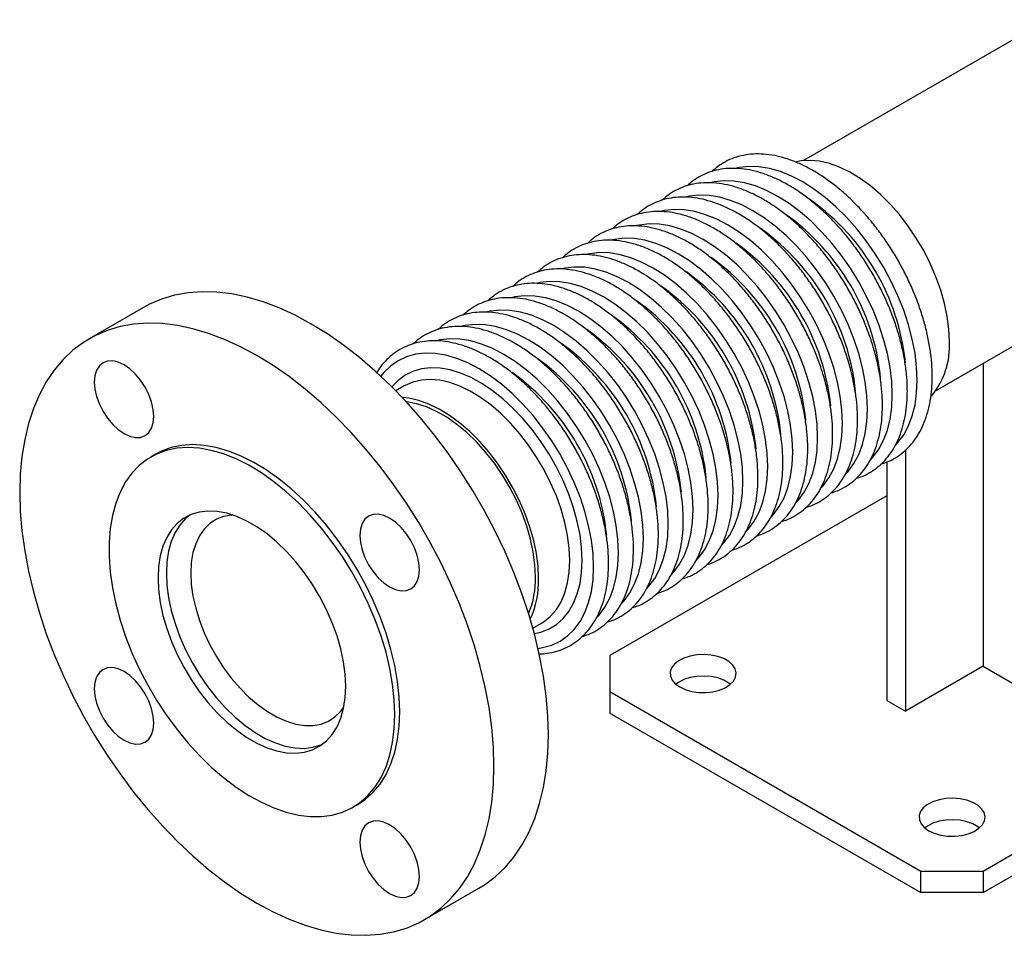
# Model space of a CAD drawing. Units: millimetres. Extents: x -13 to 1225, y 0 to 2866.
# Drawn here: x 787 to 1011, y 106 to 314 of the extents above; entities that cross this region are included whole.
import ezdxf

# ---------------------------------------------------------------- set-up
doc = ezdxf.new("R2010")
doc.units = ezdxf.units.MM
doc.layers.get('0').update_dxf_attribs({"lineweight": 20})

# ---------------------------------------------------------------- blocks, each defined once
blk = doc.blocks.new('SJT1250AISO')
at = {"color": 7, "linetype": 'Continuous', "lineweight": 25}
for p, q in [((35.801, 27.712), (24.705, 21.306)), ((-5.276, 14.633), (-7.751, 13.204)), ((30.734, 10.861), (35.876, 13.83)), ((32.876, 12.098), (32.876, -1.68)), ((6.568, 11.067), (6.183, 10.845)), ((6.59, 11.079), (6.568, 11.067)), ((29.341, 8.147), (29.341, -3.721)), ((-4.726, 7.964), (-4.952, 7.834)), ((28.492, 7.601), (28.492, -3.231)), ((28.492, 6.076), (15.906, -1.19)), ((12.413, 0.054), (12.798, 0.276)), ((15.906, -1.19), (15.906, -2.823)), ((32.876, -10.987), (49.847, -1.19)), ((32.876, -1.68), (29.341, -3.721)), ((32.876, -1.68), (36.341, -3.68)), ((32.876, -11.967), (49.847, -2.17)), ((15.906, -2.823), (30.048, -10.987)), ((15.906, -2.823), (15.906, -3.802)), ((28.492, -3.231), (29.341, -3.721)), ((15.906, -3.802), (30.048, -11.967)), ((4.237, -8.084), (4.463, -7.954)), ((30.048, -10.987), (32.876, -10.987)), ((30.048, -11.967), (30.048, -10.987)), ((32.876, -10.987), (32.876, -11.967)), ((7.488, -13.193), (9.963, -11.764)), ((32.876, -11.967), (30.048, -11.967))]:
    blk.add_line(p, q, dxfattribs=at)
at = {"color": 8, "linetype": 'Continuous', "lineweight": 25, "flags": 128}
for points in [[(29.878, 11.321), (29.853, 11.924), (29.778, 12.551), (29.654, 13.195), (29.482, 13.849), (29.264, 14.509), (29.001, 15.166), (28.697, 15.815), (28.354, 16.45), (27.975, 17.065), (27.565, 17.653), (27.127, 18.209), (26.665, 18.728), (26.185, 19.204), (25.689, 19.633), (25.184, 20.012), (24.674, 20.335), (24.164, 20.601), (23.659, 20.806), (23.163, 20.948), (22.682, 21.027), (22.221, 21.042), (21.782, 20.991), (21.666, 20.966)], [(28.747, 10.668), (28.722, 11.271), (28.647, 11.898), (28.523, 12.542), (28.351, 13.196), (28.132, 13.855), (27.87, 14.513), (27.565, 15.162), (27.222, 15.797), (26.844, 16.412), (26.434, 17), (25.996, 17.556), (25.534, 18.075), (25.053, 18.551), (24.558, 18.98), (24.053, 19.358), (23.542, 19.682), (23.032, 19.947), (22.527, 20.153), (22.032, 20.295), (21.551, 20.374), (21.089, 20.388), (20.651, 20.338), (20.534, 20.313)], [(27.615, 10.015), (27.59, 10.618), (27.515, 11.245), (27.391, 11.889), (27.219, 12.543), (27.001, 13.202), (26.738, 13.86), (26.434, 14.509), (26.091, 15.144), (25.713, 15.759), (25.302, 16.347), (24.864, 16.903), (24.403, 17.422), (23.922, 17.898), (23.426, 18.327), (22.921, 18.705), (22.411, 19.029), (21.901, 19.294), (21.396, 19.499), (20.9, 19.642), (20.419, 19.721), (19.958, 19.735), (19.52, 19.685), (19.403, 19.66)], [(26.484, 9.361), (26.459, 9.965), (26.384, 10.592), (26.26, 11.235), (26.088, 11.89), (25.869, 12.549), (25.607, 13.207), (25.303, 13.856), (24.96, 14.491), (24.581, 15.105), (24.171, 15.694), (23.733, 16.25), (23.271, 16.768), (22.79, 17.245), (22.295, 17.674), (21.79, 18.052), (21.28, 18.376), (20.77, 18.641), (20.264, 18.846), (19.769, 18.989), (19.288, 19.068), (18.826, 19.082), (18.388, 19.032), (18.272, 19.007)], [(25.353, 8.708), (25.328, 9.312), (25.253, 9.939), (25.129, 10.582), (24.956, 11.237), (24.738, 11.896), (24.476, 12.554), (24.171, 13.203), (23.828, 13.838), (23.45, 14.452), (23.04, 15.041), (22.602, 15.597), (22.14, 16.115), (21.659, 16.592), (21.164, 17.021), (20.658, 17.399), (20.148, 17.722), (19.638, 17.988), (19.133, 18.193), (18.638, 18.336), (18.157, 18.415), (17.695, 18.429), (17.257, 18.379), (17.14, 18.353)], [(24.221, 8.055), (24.196, 8.659), (24.121, 9.285), (23.997, 9.929), (23.825, 10.584), (23.607, 11.243), (23.344, 11.9), (23.04, 12.55), (22.697, 13.185), (22.319, 13.799), (21.908, 14.387), (21.47, 14.943), (21.009, 15.462), (20.528, 15.938), (20.032, 16.368), (19.527, 16.746), (19.017, 17.069), (18.507, 17.335), (18.002, 17.54), (17.506, 17.683), (17.025, 17.762), (16.564, 17.776), (16.126, 17.726), (16.009, 17.7)], [(23.09, 7.402), (23.065, 8.006), (22.99, 8.632), (22.866, 9.276), (22.694, 9.931), (22.475, 10.59), (22.213, 11.247), (21.909, 11.897), (21.566, 12.532), (21.187, 13.146), (20.777, 13.734), (20.339, 14.29), (19.877, 14.809), (19.396, 15.285), (18.901, 15.715), (18.396, 16.093), (17.886, 16.416), (17.375, 16.682), (16.87, 16.887), (16.375, 17.03), (15.894, 17.108), (15.432, 17.123), (14.994, 17.073), (14.877, 17.047)], [(21.959, 6.749), (21.933, 7.353), (21.859, 7.979), (21.734, 8.623), (21.562, 9.278), (21.344, 9.937), (21.081, 10.594), (20.777, 11.243), (20.434, 11.878), (20.056, 12.493), (19.646, 13.081), (19.208, 13.637), (18.746, 14.156), (18.265, 14.632), (17.77, 15.061), (17.264, 15.44), (16.754, 15.763), (16.244, 16.029), (15.739, 16.234), (15.243, 16.376), (14.763, 16.455), (14.301, 16.47), (13.863, 16.419), (13.746, 16.394)], [(20.827, 6.096), (20.802, 6.699), (20.727, 7.326), (20.603, 7.97), (20.431, 8.624), (20.213, 9.284), (19.95, 9.941), (19.646, 10.59), (19.303, 11.225), (18.924, 11.84), (18.514, 12.428), (18.076, 12.984), (17.614, 13.503), (17.134, 13.979), (16.638, 14.408), (16.133, 14.787), (15.623, 15.11), (15.113, 15.376), (14.608, 15.581), (14.112, 15.723), (13.631, 15.802), (13.17, 15.817), (12.731, 15.766), (12.615, 15.741)], [(19.696, 5.443), (19.671, 6.046), (19.596, 6.673), (19.472, 7.317), (19.3, 7.971), (19.081, 8.63), (18.819, 9.288), (18.514, 9.937), (18.171, 10.572), (17.793, 11.187), (17.383, 11.775), (16.945, 12.331), (16.483, 12.85), (16.002, 13.326), (15.507, 13.755), (15.002, 14.133), (14.491, 14.457), (13.981, 14.722), (13.476, 14.927), (12.981, 15.07), (12.5, 15.149), (12.038, 15.163), (11.6, 15.113), (11.483, 15.088)], [(18.564, 4.79), (18.539, 5.393), (18.464, 6.02), (18.34, 6.663), (18.168, 7.318), (17.95, 7.977), (17.687, 8.635), (17.383, 9.284), (17.04, 9.919), (16.662, 10.534), (16.251, 11.122), (15.813, 11.678), (15.352, 12.197), (14.871, 12.673), (14.375, 13.102), (13.87, 13.48), (13.36, 13.804), (12.85, 14.069), (12.345, 14.274), (11.849, 14.417), (11.368, 14.496), (10.907, 14.51), (10.469, 14.46), (10.352, 14.435)], [(17.433, 4.136), (17.408, 4.74), (17.333, 5.367), (17.209, 6.01), (17.037, 6.665), (16.819, 7.324), (16.556, 7.982), (16.252, 8.631), (15.909, 9.266), (15.53, 9.88), (15.12, 10.469), (14.682, 11.025), (14.22, 11.543), (13.739, 12.02), (13.244, 12.449), (12.739, 12.827), (12.229, 13.151), (11.719, 13.416), (11.213, 13.621), (10.718, 13.764), (10.237, 13.843), (9.775, 13.857), (9.337, 13.807), (9.221, 13.782)], [(16.302, 3.483), (16.277, 4.087), (16.202, 4.714), (16.078, 5.357), (15.906, 6.012), (15.687, 6.671), (15.425, 7.329), (15.12, 7.978), (14.777, 8.613), (14.399, 9.227), (13.989, 9.815), (13.551, 10.372), (13.089, 10.89), (12.608, 11.367), (12.113, 11.796), (11.607, 12.174), (11.097, 12.497), (10.587, 12.763), (10.082, 12.968), (9.587, 13.111), (9.106, 13.19), (8.644, 13.204), (8.206, 13.154), (8.089, 13.128)], [(15.17, 2.83), (15.145, 3.434), (15.07, 4.06), (14.946, 4.704), (14.774, 5.359), (14.556, 6.018), (14.293, 6.675), (13.989, 7.325), (13.646, 7.96), (13.268, 8.574), (12.857, 9.162), (12.419, 9.718), (11.958, 10.237), (11.477, 10.713), (10.981, 11.143), (10.476, 11.521), (9.966, 11.844), (9.456, 12.11), (8.951, 12.315), (8.455, 12.458), (7.974, 12.537), (7.513, 12.551), (7.075, 12.501), (6.664, 12.386), (6.286, 12.209), (5.943, 11.97), (5.639, 11.671), (5.505, 11.505)], [(14.654, 3.128), (14.629, 3.699), (14.555, 4.293), (14.432, 4.903), (14.262, 5.523), (14.046, 6.146), (13.787, 6.766), (13.487, 7.376), (13.15, 7.969), (12.78, 8.54), (12.379, 9.083), (11.953, 9.59), (11.506, 10.059), (11.043, 10.482), (10.568, 10.856), (10.087, 11.177), (9.604, 11.441), (9.125, 11.646), (8.656, 11.789), (8.2, 11.869), (7.763, 11.885), (7.349, 11.837), (6.963, 11.725), (6.609, 11.551), (6.29, 11.317), (6.01, 11.024), (6.008, 11.021)], [(14.088, 3.128), (14.063, 3.683), (13.989, 4.261), (13.866, 4.855), (13.695, 5.457), (13.479, 6.063), (13.219, 6.664), (12.92, 7.253), (12.584, 7.825), (12.215, 8.372), (11.818, 8.889), (11.396, 9.369), (10.955, 9.808), (10.499, 10.199), (10.035, 10.539), (9.566, 10.824), (9.098, 11.051), (8.638, 11.217), (8.189, 11.319), (7.757, 11.358), (7.346, 11.333), (6.963, 11.243), (6.61, 11.09), (6.59, 11.079)], [(28.879, 8.357), (29.001, 8.488), (29.264, 8.843), (29.482, 9.25), (29.654, 9.706), (29.778, 10.206), (29.853, 10.746), (29.878, 11.321)], [(27.748, 7.704), (27.87, 7.835), (28.132, 8.19), (28.351, 8.597), (28.523, 9.053), (28.647, 9.553), (28.722, 10.093), (28.747, 10.668)], [(26.616, 7.051), (26.738, 7.182), (27.001, 7.536), (27.219, 7.943), (27.391, 8.399), (27.515, 8.9), (27.59, 9.44), (27.615, 10.015)], [(25.485, 6.398), (25.607, 6.529), (25.869, 6.883), (26.088, 7.29), (26.26, 7.746), (26.384, 8.247), (26.459, 8.787), (26.484, 9.361)], [(24.354, 5.745), (24.476, 5.876), (24.738, 6.23), (24.956, 6.637), (25.129, 7.093), (25.253, 7.594), (25.328, 8.134), (25.353, 8.708)], [(23.222, 5.091), (23.344, 5.223), (23.607, 5.577), (23.825, 5.984), (23.997, 6.44), (24.121, 6.941), (24.196, 7.481), (24.221, 8.055)], [(22.091, 4.438), (22.213, 4.57), (22.475, 4.924), (22.694, 5.331), (22.866, 5.787), (22.99, 6.287), (23.065, 6.828), (23.09, 7.402)], [(20.96, 3.785), (21.081, 3.916), (21.344, 4.271), (21.562, 4.678), (21.734, 5.134), (21.859, 5.634), (21.933, 6.174), (21.959, 6.749)], [(19.828, 3.132), (19.95, 3.263), (20.213, 3.618), (20.431, 4.025), (20.603, 4.481), (20.727, 4.981), (20.802, 5.521), (20.827, 6.096)], [(18.697, 2.479), (18.819, 2.61), (19.081, 2.965), (19.3, 3.372), (19.472, 3.828), (19.596, 4.328), (19.671, 4.868), (19.696, 5.443)], [(17.565, 1.826), (17.687, 1.957), (17.95, 2.311), (18.168, 2.718), (18.34, 3.174), (18.464, 3.675), (18.539, 4.215), (18.564, 4.79)], [(16.434, 1.173), (16.556, 1.304), (16.819, 1.658), (17.037, 2.065), (17.209, 2.521), (17.333, 3.022), (17.408, 3.562), (17.433, 4.136)], [(15.303, 0.52), (15.425, 0.651), (15.687, 1.005), (15.906, 1.412), (16.078, 1.868), (16.202, 2.369), (16.277, 2.909), (16.302, 3.483)], [(12.478, -0.186), (12.78, -0.12), (13.15, 0.023), (13.487, 0.228), (13.787, 0.492), (14.046, 0.813), (14.262, 1.187), (14.432, 1.61), (14.555, 2.078), (14.629, 2.586), (14.654, 3.128)], [(12.646, -0.864), (12.857, -0.831), (13.268, -0.717), (13.646, -0.539), (13.989, -0.3), (14.293, -0.002), (14.556, 0.352), (14.774, 0.759), (14.946, 1.215), (15.07, 1.715), (15.145, 2.256), (15.17, 2.83)], [(12.798, 0.276), (12.92, 0.352), (13.219, 0.596), (13.479, 0.898), (13.695, 1.253), (13.866, 1.659), (13.989, 2.11), (14.063, 2.602), (14.088, 3.128)]]:
    blk.add_lwpolyline(points, dxfattribs=at)
at = {"color": 7, "linetype": 'Continuous', "lineweight": 25, "flags": 128}
for points in [[(31.342, 13.088), (31.317, 13.644), (31.242, 14.221), (31.119, 14.815), (30.948, 15.418), (30.732, 16.023), (30.473, 16.624), (30.173, 17.213), (29.837, 17.785), (29.469, 18.332), (29.071, 18.849), (28.649, 19.329), (28.208, 19.768), (27.753, 20.159), (27.288, 20.499), (26.819, 20.784), (26.352, 21.011), (25.891, 21.177), (25.442, 21.28), (25.01, 21.318), (24.6, 21.293), (24.382, 21.251)], [(13.12, -4.787), (13.095, -3.923), (13.019, -3.034), (12.894, -2.125), (12.72, -1.199), (12.497, -0.26), (12.228, 0.686), (11.912, 1.636), (11.551, 2.585), (11.147, 3.528), (10.703, 4.462), (10.219, 5.381), (9.699, 6.283), (9.144, 7.161), (8.558, 8.013), (7.943, 8.834), (7.301, 9.621), (6.637, 10.37), (5.952, 11.076), (5.251, 11.738), (4.536, 12.352), (3.811, 12.915), (3.079, 13.425), (2.343, 13.878), (1.608, 14.274), (0.876, 14.609), (0.151, 14.884), (-0.564, 15.095), (-1.265, 15.243), (-1.95, 15.326), (-2.614, 15.345), (-3.256, 15.299), (-3.871, 15.188), (-4.457, 15.013), (-5.012, 14.775), (-5.276, 14.633)], [(10.645, -6.216), (10.62, -5.352), (10.544, -4.463), (10.419, -3.554), (10.245, -2.628), (10.023, -1.689), (9.753, -0.743), (9.437, 0.207), (9.076, 1.156), (8.672, 2.099), (8.228, 3.033), (7.744, 3.953), (7.224, 4.854), (6.669, 5.732), (6.083, 6.584), (5.468, 7.406), (4.826, 8.192), (4.162, 8.941), (3.477, 9.648), (2.776, 10.31), (2.061, 10.924), (1.336, 11.487), (0.604, 11.996), (-0.131, 12.45), (-0.867, 12.845), (-1.599, 13.181), (-2.324, 13.455), (-3.039, 13.666), (-3.74, 13.814), (-4.425, 13.898), (-5.089, 13.916), (-5.731, 13.87), (-6.346, 13.759), (-6.932, 13.584), (-7.487, 13.346), (-8.007, 13.046), (-8.491, 12.684), (-8.935, 12.264), (-9.339, 11.787), (-9.7, 11.254), (-10.016, 10.669), (-10.286, 10.035), (-10.508, 9.353), (-10.682, 8.628), (-10.807, 7.863), (-10.883, 7.061), (-10.908, 6.226), (-10.883, 5.363), (-10.807, 4.474), (-10.682, 3.565), (-10.508, 2.638), (-10.286, 1.7), (-10.016, 0.754), (-9.7, -0.196), (-9.339, -1.145), (-8.935, -2.088), (-8.491, -3.022), (-8.007, -3.942), (-7.487, -4.843), (-6.932, -5.722), (-6.346, -6.573), (-5.731, -7.395), (-5.089, -8.181), (-4.425, -8.93), (-3.74, -9.637), (-3.039, -10.299), (-2.324, -10.913), (-1.599, -11.476), (-0.867, -11.985), (-0.131, -12.439), (0.604, -12.834), (1.336, -13.17), (2.061, -13.444), (2.776, -13.656), (3.477, -13.803), (4.162, -13.887), (4.826, -13.906), (5.468, -13.859), (6.083, -13.749), (6.669, -13.574), (7.224, -13.335), (7.744, -13.035), (8.228, -12.674), (8.672, -12.253), (9.076, -11.776), (9.437, -11.243), (9.753, -10.658), (10.023, -10.024), (10.245, -9.342), (10.419, -8.617), (10.544, -7.852), (10.62, -7.05), (10.645, -6.216)], [(-4.816, 9.679), (-4.842, 9.998), (-4.919, 10.335), (-5.044, 10.677), (-5.211, 11.01), (-5.416, 11.322), (-5.65, 11.601), (-5.903, 11.836), (-6.166, 12.018), (-6.43, 12.14), (-6.683, 12.198), (-6.917, 12.188), (-7.121, 12.112), (-7.289, 11.973), (-7.414, 11.776), (-7.491, 11.527), (-7.517, 11.238), (-7.491, 10.919), (-7.414, 10.582), (-7.289, 10.24), (-7.121, 9.907), (-6.917, 9.595), (-6.683, 9.316), (-6.43, 9.081), (-6.166, 8.899), (-5.903, 8.777), (-5.65, 8.719), (-5.416, 8.728), (-5.211, 8.804), (-5.044, 8.944), (-4.919, 9.141), (-4.842, 9.389), (-4.816, 9.679)], [(12.674, 2.312), (12.649, 2.867), (12.575, 3.445), (12.451, 4.038), (12.281, 4.641), (12.064, 5.246), (11.805, 5.847), (11.506, 6.437), (11.17, 7.009), (10.801, 7.556), (10.404, 8.073), (9.982, 8.553), (9.541, 8.991), (9.085, 9.383), (8.62, 9.723), (8.152, 10.008), (7.684, 10.234), (7.223, 10.4), (6.774, 10.503), (6.481, 10.536)], [(12.533, 2.393), (12.508, 2.94), (12.433, 3.509), (12.31, 4.094), (12.139, 4.688), (11.922, 5.284), (11.663, 5.875), (11.364, 6.454), (11.029, 7.014), (10.662, 7.549), (10.266, 8.052), (9.847, 8.518), (9.41, 8.941), (8.959, 9.316), (8.5, 9.638), (8.038, 9.905), (7.579, 10.112), (7.128, 10.258), (6.691, 10.34), (6.661, 10.343)], [(6.141, -3.877), (6.115, -3.199), (6.039, -2.497), (5.913, -1.776), (5.738, -1.043), (5.515, -0.302), (5.246, 0.44), (4.933, 1.177), (4.579, 1.905), (4.186, 2.616), (3.758, 3.306), (3.297, 3.969), (2.808, 4.601), (2.294, 5.195), (1.759, 5.747), (1.208, 6.254), (0.645, 6.71), (0.073, 7.114), (-0.502, 7.46), (-1.075, 7.747), (-1.643, 7.973), (-2.201, 8.135), (-2.745, 8.232), (-3.269, 8.264), (-3.771, 8.231), (-4.247, 8.132), (-4.692, 7.968), (-5.103, 7.741), (-5.477, 7.453), (-5.81, 7.105), (-6.101, 6.7), (-6.348, 6.243), (-6.547, 5.735), (-6.698, 5.181), (-6.799, 4.586), (-6.85, 3.954), (-6.85, 3.291), (-6.799, 2.6), (-6.698, 1.888), (-6.547, 1.16), (-6.348, 0.423), (-6.101, -0.319), (-5.81, -1.06), (-5.477, -1.793), (-5.103, -2.513), (-4.692, -3.215), (-4.247, -3.892), (-3.771, -4.54), (-3.269, -5.153), (-2.745, -5.727), (-2.201, -6.257), (-1.643, -6.739), (-1.075, -7.169), (-0.502, -7.544), (0.073, -7.861), (0.645, -8.118), (1.208, -8.312), (1.759, -8.442), (2.294, -8.507), (2.808, -8.506), (3.297, -8.44), (3.758, -8.308), (4.186, -8.113), (4.579, -7.855), (4.933, -7.536), (5.246, -7.16), (5.515, -6.728), (5.738, -6.245), (5.913, -5.714), (6.039, -5.139), (6.115, -4.525), (6.141, -3.877)], [(6.367, -3.746), (6.341, -3.068), (6.265, -2.366), (6.139, -1.646), (5.964, -0.912), (5.741, -0.172), (5.472, 0.57), (5.159, 1.308), (4.805, 2.035), (4.412, 2.747), (3.984, 3.437), (3.523, 4.1), (3.034, 4.731), (2.52, 5.325), (1.986, 5.878), (1.434, 6.384), (0.871, 6.841), (0.299, 7.244), (-0.275, 7.591), (-0.849, 7.878), (-1.417, 8.103), (-1.975, 8.265), (-2.518, 8.363), (-3.043, 8.395), (-3.545, 8.361), (-4.021, 8.262), (-4.465, 8.099), (-4.726, 7.964)], [(3.906, -2.587), (3.881, -2.04), (3.806, -1.471), (3.683, -0.886), (3.512, -0.292), (3.296, 0.304), (3.037, 0.895), (2.738, 1.474), (2.403, 2.034), (2.035, 2.569), (1.639, 3.072), (1.22, 3.538), (0.783, 3.961), (0.332, 4.335), (-0.127, 4.658), (-0.589, 4.925), (-1.048, 5.132), (-1.498, 5.278), (-1.936, 5.36), (-2.355, 5.378), (-2.751, 5.331), (-3.118, 5.221), (-3.453, 5.048), (-3.752, 4.814), (-4.011, 4.522), (-4.228, 4.176), (-4.398, 3.78), (-4.522, 3.337), (-4.597, 2.854), (-4.622, 2.336), (-4.597, 1.79), (-4.522, 1.22), (-4.398, 0.635), (-4.228, 0.041), (-4.011, -0.555), (-3.752, -1.145), (-3.453, -1.724), (-3.118, -2.284), (-2.751, -2.819), (-2.355, -3.322), (-1.936, -3.788), (-1.498, -4.211), (-1.048, -4.586), (-0.589, -4.908), (-0.127, -5.175), (0.332, -5.382), (0.783, -5.528), (1.22, -5.61), (1.639, -5.628), (2.035, -5.582), (2.403, -5.471), (2.738, -5.298), (3.037, -5.064), (3.296, -4.773), (3.512, -4.427), (3.683, -4.03), (3.806, -3.588), (3.881, -3.105), (3.906, -2.587)], [(-3.176, 5.196), (-3.372, 5.034), (-3.631, 4.742), (-3.847, 4.396), (-4.018, 3.999), (-4.142, 3.557), (-4.216, 3.074), (-4.241, 2.556), (-4.216, 2.009), (-4.142, 1.44), (-4.018, 0.855), (-3.847, 0.261), (-3.631, -0.335), (-3.372, -0.926), (-3.073, -1.505), (-2.738, -2.065), (-2.37, -2.6), (-1.975, -3.103), (-1.556, -3.569), (-1.118, -3.991), (-0.667, -4.366), (-0.208, -4.689), (0.253, -4.955), (0.712, -5.163), (1.163, -5.308), (1.601, -5.391), (2.02, -5.409), (2.415, -5.362), (2.783, -5.252), (2.841, -5.227)], [(-1.234, 5.199), (-1.28, 5.196), (-1.64, 5.13), (-1.971, 5.001), (-2.267, 4.809), (-2.525, 4.558), (-2.741, 4.251), (-2.911, 3.892), (-3.035, 3.486), (-3.11, 3.039), (-3.135, 2.556), (-3.11, 2.044), (-3.035, 1.51), (-2.911, 0.961), (-2.741, 0.405), (-2.525, -0.151), (-2.267, -0.7), (-1.971, -1.233), (-1.64, -1.744), (-1.28, -2.226), (-0.894, -2.673), (-0.489, -3.077), (-0.069, -3.434), (0.36, -3.74), (0.791, -3.989), (1.22, -4.178), (1.64, -4.306), (2.045, -4.37), (2.431, -4.369), (2.792, -4.303), (3.122, -4.173), (3.418, -3.982), (3.676, -3.731), (3.815, -3.547)], [(7.254, 2.711), (7.228, 3.03), (7.151, 3.367), (7.026, 3.709), (6.859, 4.042), (6.654, 4.354), (6.42, 4.633), (6.167, 4.868), (5.904, 5.05), (5.64, 5.172), (5.387, 5.23), (5.153, 5.22), (4.949, 5.145), (4.781, 5.005), (4.656, 4.808), (4.579, 4.559), (4.553, 4.27), (4.579, 3.951), (4.656, 3.614), (4.781, 3.272), (4.949, 2.939), (5.153, 2.627), (5.387, 2.348), (5.64, 2.113), (5.904, 1.931), (6.167, 1.809), (6.42, 1.751), (6.654, 1.761), (6.859, 1.836), (7.026, 1.976), (7.151, 2.173), (7.228, 2.422), (7.254, 2.711)], [(19.088, -2.619), (19.34, -2.736), (19.631, -2.819), (19.946, -2.864), (20.27, -2.869), (20.589, -2.834), (20.887, -2.76), (21.15, -2.651), (21.367, -2.511), (21.526, -2.348), (21.621, -2.169), (21.648, -1.983), (21.604, -1.797), (21.492, -1.621), (21.317, -1.464), (21.088, -1.331), (20.815, -1.23), (20.51, -1.166), (20.189, -1.141), (19.866, -1.156), (19.556, -1.211), (19.273, -1.303), (19.032, -1.428), (18.843, -1.58), (18.714, -1.752), (18.653, -1.936), (18.662, -2.123), (18.74, -2.305), (18.884, -2.473), (19.088, -2.619)], [(-4.816, -4.259), (-4.842, -3.94), (-4.919, -3.603), (-5.044, -3.261), (-5.211, -2.928), (-5.416, -2.616), (-5.65, -2.337), (-5.903, -2.102), (-6.166, -1.92), (-6.43, -1.798), (-6.683, -1.74), (-6.917, -1.75), (-7.121, -1.826), (-7.289, -1.965), (-7.414, -2.162), (-7.491, -2.411), (-7.517, -2.7), (-7.491, -3.019), (-7.414, -3.356), (-7.289, -3.698), (-7.121, -4.031), (-6.917, -4.343), (-6.683, -4.622), (-6.43, -4.857), (-6.166, -5.039), (-5.903, -5.161), (-5.65, -5.219), (-5.416, -5.21), (-5.211, -5.134), (-5.044, -4.994), (-4.919, -4.797), (-4.842, -4.549), (-4.816, -4.259)], [(21.385, -2.496), (21.317, -2.444), (21.088, -2.311), (20.815, -2.21), (20.51, -2.146), (20.189, -2.12), (19.866, -2.136), (19.556, -2.191), (19.273, -2.283), (19.032, -2.408), (18.911, -2.496)], [(4.463, -7.954), (4.805, -7.724), (5.159, -7.406), (5.472, -7.029), (5.741, -6.598), (5.964, -6.115), (6.139, -5.583), (6.265, -5.009), (6.341, -4.394), (6.367, -3.746)], [(9.963, -11.764), (10.219, -11.606), (10.703, -11.245), (11.147, -10.824), (11.551, -10.347), (11.912, -9.814), (12.228, -9.23), (12.497, -8.595), (12.72, -7.914), (12.894, -7.189), (13.019, -6.423), (13.095, -5.622), (13.12, -4.787)], [(30.401, -9.15), (30.654, -9.267), (30.945, -9.35), (31.26, -9.395), (31.584, -9.401), (31.902, -9.365), (32.2, -9.291), (32.464, -9.182), (32.68, -9.043), (32.84, -8.88), (32.935, -8.701), (32.961, -8.514), (32.918, -8.328), (32.806, -8.153), (32.631, -7.995), (32.402, -7.863), (32.129, -7.762), (31.824, -7.697), (31.503, -7.672), (31.179, -7.687), (30.869, -7.742), (30.587, -7.834), (30.346, -7.959), (30.156, -8.111), (30.028, -8.283), (29.967, -8.467), (29.976, -8.654), (30.054, -8.836), (30.198, -9.004), (30.401, -9.15)], [(7.254, -11.227), (7.228, -10.908), (7.151, -10.571), (7.026, -10.229), (6.859, -9.896), (6.654, -9.584), (6.42, -9.305), (6.167, -9.07), (5.904, -8.888), (5.64, -8.766), (5.387, -8.708), (5.153, -8.718), (4.949, -8.793), (4.781, -8.933), (4.656, -9.13), (4.579, -9.379), (4.553, -9.668), (4.579, -9.987), (4.656, -10.324), (4.781, -10.666), (4.949, -10.999), (5.153, -11.311), (5.387, -11.59), (5.64, -11.825), (5.904, -12.007), (6.167, -12.129), (6.42, -12.187), (6.654, -12.177), (6.859, -12.102), (7.026, -11.962), (7.151, -11.765), (7.228, -11.516), (7.254, -11.227)], [(32.699, -9.027), (32.631, -8.975), (32.402, -8.842), (32.129, -8.742), (31.824, -8.677), (31.503, -8.652), (31.179, -8.667), (30.869, -8.722), (30.587, -8.814), (30.346, -8.939), (30.225, -9.027)]]:
    blk.add_lwpolyline(points, dxfattribs=at)
at = {"color": 8, "linetype": 'Continuous', "lineweight": 25}
for centre in [(19.014, 11.055), (17.883, 10.402), (16.752, 9.749), (15.62, 9.096), (14.489, 8.443), (13.358, 7.79), (12.226, 7.137), (11.095, 6.484), (9.963, 5.83), (8.832, 5.177), (7.701, 4.524), (6.569, 3.871), (5.438, 3.218)]:
    blk.add_arc(centre, 10.383, 5.8849, 54.4996, dxfattribs=at)
at = {"color": 7, "linetype": 'Continuous', "lineweight": 25}
for centre, radius, start, end in [((27.821, 12.875), 3.528, 319.9284, 3.468), ((8.435, 2.296), 4.099, 337.345, 1.3553), ((8.508, 2.206), 4.168, 335.3114, 1.4557)]:
    blk.add_arc(centre, radius, start, end, dxfattribs=at)
for points, knots in [([(30.561, 11.484), (30.56, 11.588), (30.556, 11.888), (30.514, 12.401), (30.421, 13.024), (30.283, 13.658), (30.102, 14.299), (29.88, 14.941), (29.618, 15.579), (29.319, 16.208), (28.984, 16.824), (28.618, 17.42), (28.222, 17.993), (27.8, 18.538), (27.355, 19.051), (26.89, 19.527), (26.409, 19.963), (25.916, 20.355), (25.413, 20.699), (24.905, 20.992), (24.395, 21.233), (23.888, 21.417), (23.388, 21.542), (22.899, 21.608), (22.427, 21.612), (21.976, 21.555), (21.552, 21.44), (21.158, 21.265), (20.82, 21.058), (20.632, 20.886), (20.549, 20.811)], [0, 0, 0, 0, 0.0195387, 0.0564571, 0.0933494, 0.1302071, 0.1670292, 0.2038174, 0.2405785, 0.2773211, 0.3140532, 0.350784, 0.3875217, 0.4242733, 0.46105, 0.4978597, 0.5347122, 0.5716142, 0.6085704, 0.6455786, 0.682629, 0.7196824, 0.7566727, 0.7935083, 0.8300764, 0.8662712, 0.9020425, 0.9374293, 0.9725707, 1, 1, 1, 1]), ([(29.43, 10.831), (29.428, 10.935), (29.424, 11.235), (29.383, 11.747), (29.29, 12.371), (29.152, 13.005), (28.971, 13.646), (28.748, 14.288), (28.487, 14.926), (28.187, 15.555), (27.853, 16.171), (27.487, 16.767), (27.091, 17.34), (26.669, 17.885), (26.224, 18.398), (25.759, 18.874), (25.278, 19.31), (24.784, 19.701), (24.282, 20.046), (23.774, 20.339), (23.264, 20.579), (22.757, 20.763), (22.257, 20.889), (21.768, 20.954), (21.295, 20.959), (20.845, 20.902), (20.42, 20.787), (20.027, 20.612), (19.689, 20.404), (19.501, 20.233), (19.418, 20.157)], [0, 0, 0, 0, 0.019539, 0.056457, 0.093349, 0.130207, 0.167029, 0.203817, 0.240579, 0.277321, 0.314053, 0.350784, 0.387522, 0.424273, 0.46105, 0.49786, 0.534712, 0.571614, 0.60857, 0.645579, 0.682629, 0.719682, 0.756673, 0.793508, 0.830076, 0.866271, 0.902042, 0.937429, 0.972571, 1, 1, 1, 1]), ([(28.298, 10.178), (28.297, 10.282), (28.293, 10.582), (28.251, 11.094), (28.158, 11.717), (28.02, 12.352), (27.84, 12.993), (27.617, 13.635), (27.355, 14.273), (27.056, 14.902), (26.722, 15.517), (26.355, 16.114), (25.959, 16.687), (25.537, 17.232), (25.092, 17.745), (24.628, 18.221), (24.147, 18.657), (23.653, 19.048), (23.15, 19.392), (22.642, 19.686), (22.133, 19.926), (21.626, 20.11), (21.125, 20.236), (20.636, 20.301), (20.164, 20.306), (19.713, 20.249), (19.289, 20.133), (18.896, 19.959), (18.558, 19.751), (18.369, 19.58), (18.286, 19.504)], [0, 0, 0, 0, 0.019539, 0.056457, 0.093349, 0.130207, 0.167029, 0.203817, 0.240579, 0.277321, 0.314053, 0.350784, 0.387522, 0.424273, 0.46105, 0.49786, 0.534712, 0.571614, 0.60857, 0.645579, 0.682629, 0.719682, 0.756673, 0.793508, 0.830076, 0.866271, 0.902042, 0.937429, 0.972571, 1, 1, 1, 1]), ([(27.167, 9.525), (27.166, 9.629), (27.162, 9.928), (27.12, 10.441), (27.027, 11.064), (26.889, 11.699), (26.708, 12.34), (26.486, 12.982), (26.224, 13.62), (25.925, 14.249), (25.59, 14.864), (25.224, 15.461), (24.828, 16.034), (24.406, 16.579), (23.961, 17.092), (23.496, 17.568), (23.015, 18.004), (22.522, 18.395), (22.019, 18.739), (21.511, 19.033), (21.001, 19.273), (20.494, 19.457), (19.994, 19.583), (19.505, 19.648), (19.033, 19.653), (18.582, 19.596), (18.157, 19.48), (17.764, 19.306), (17.426, 19.098), (17.238, 18.926), (17.155, 18.851)], [0, 0, 0, 0, 0.019539, 0.056457, 0.093349, 0.130207, 0.167029, 0.203817, 0.240578, 0.277321, 0.314053, 0.350784, 0.387522, 0.424273, 0.46105, 0.49786, 0.534712, 0.571614, 0.60857, 0.645579, 0.682629, 0.719682, 0.756673, 0.793508, 0.830076, 0.866271, 0.902042, 0.937429, 0.972571, 1, 1, 1, 1]), ([(26.035, 8.872), (26.034, 8.975), (26.03, 9.275), (25.989, 9.788), (25.896, 10.411), (25.758, 11.046), (25.577, 11.687), (25.354, 12.329), (25.092, 12.967), (24.793, 13.596), (24.459, 14.211), (24.092, 14.808), (23.697, 15.381), (23.275, 15.926), (22.83, 16.439), (22.365, 16.915), (21.884, 17.35), (21.39, 17.742), (20.888, 18.086), (20.38, 18.38), (19.87, 18.62), (19.363, 18.804), (18.862, 18.93), (18.374, 18.995), (17.901, 19), (17.451, 18.943), (17.026, 18.827), (16.633, 18.652), (16.295, 18.445), (16.106, 18.273), (16.024, 18.198)], [0, 0, 0, 0, 0.019539, 0.056457, 0.093349, 0.130207, 0.167029, 0.203817, 0.240578, 0.277321, 0.314053, 0.350784, 0.387522, 0.424273, 0.46105, 0.49786, 0.534712, 0.571614, 0.60857, 0.645579, 0.682629, 0.719682, 0.756673, 0.793508, 0.830076, 0.866271, 0.902042, 0.937429, 0.972571, 1, 1, 1, 1]), ([(24.904, 8.219), (24.903, 8.322), (24.899, 8.622), (24.857, 9.135), (24.764, 9.758), (24.626, 10.393), (24.445, 11.034), (24.223, 11.676), (23.961, 12.314), (23.662, 12.943), (23.328, 13.558), (22.961, 14.155), (22.565, 14.728), (22.143, 15.273), (21.698, 15.785), (21.233, 16.262), (20.752, 16.697), (20.259, 17.089), (19.756, 17.433), (19.248, 17.727), (18.739, 17.967), (18.231, 18.151), (17.731, 18.276), (17.242, 18.342), (16.77, 18.346), (16.319, 18.29), (15.895, 18.174), (15.501, 17.999), (15.164, 17.792), (14.975, 17.62), (14.892, 17.545)], [0, 0, 0, 0, 0.019539, 0.056457, 0.093349, 0.130207, 0.167029, 0.203817, 0.240578, 0.277321, 0.314053, 0.350784, 0.387522, 0.424273, 0.46105, 0.49786, 0.534712, 0.571614, 0.60857, 0.645579, 0.682629, 0.719682, 0.756673, 0.793508, 0.830076, 0.866271, 0.902042, 0.937429, 0.972571, 1, 1, 1, 1]), ([(23.773, 7.565), (23.771, 7.669), (23.768, 7.969), (23.726, 8.482), (23.633, 9.105), (23.495, 9.74), (23.314, 10.38), (23.092, 11.022), (22.83, 11.661), (22.53, 12.29), (22.196, 12.905), (21.83, 13.502), (21.434, 14.075), (21.012, 14.62), (20.567, 15.132), (20.102, 15.608), (19.621, 16.044), (19.127, 16.436), (18.625, 16.78), (18.117, 17.074), (17.607, 17.314), (17.1, 17.498), (16.6, 17.623), (16.111, 17.689), (15.639, 17.693), (15.188, 17.637), (14.763, 17.521), (14.37, 17.346), (14.032, 17.139), (13.844, 16.967), (13.761, 16.892)], [0, 0, 0, 0, 0.019539, 0.056457, 0.093349, 0.130207, 0.167029, 0.203817, 0.240578, 0.277321, 0.314053, 0.350784, 0.387522, 0.424273, 0.46105, 0.49786, 0.534712, 0.571614, 0.60857, 0.645579, 0.682629, 0.719682, 0.756673, 0.793508, 0.830076, 0.866271, 0.902042, 0.937429, 0.972571, 1, 1, 1, 1]), ([(22.641, 6.912), (22.64, 7.016), (22.636, 7.316), (22.594, 7.829), (22.502, 8.452), (22.364, 9.087), (22.183, 9.727), (21.96, 10.369), (21.698, 11.007), (21.399, 11.637), (21.065, 12.252), (20.698, 12.848), (20.303, 13.422), (19.881, 13.967), (19.435, 14.479), (18.971, 14.955), (18.49, 15.391), (17.996, 15.783), (17.493, 16.127), (16.985, 16.42), (16.476, 16.661), (15.969, 16.845), (15.468, 16.97), (14.98, 17.036), (14.507, 17.04), (14.057, 16.984), (13.632, 16.868), (13.239, 16.693), (12.901, 16.486), (12.712, 16.314), (12.63, 16.239)], [0, 0, 0, 0, 0.0195387, 0.0564571, 0.0933494, 0.1302071, 0.1670292, 0.2038174, 0.2405785, 0.2773211, 0.3140532, 0.350784, 0.3875217, 0.4242733, 0.46105, 0.4978597, 0.5347122, 0.5716142, 0.6085704, 0.6455786, 0.682629, 0.7196824, 0.7566727, 0.7935083, 0.8300764, 0.8662712, 0.9020425, 0.9374293, 0.9725707, 1, 1, 1, 1]), ([(21.51, 6.259), (21.509, 6.363), (21.505, 6.663), (21.463, 7.176), (21.37, 7.799), (21.232, 8.433), (21.051, 9.074), (20.829, 9.716), (20.567, 10.354), (20.268, 10.983), (19.933, 11.599), (19.567, 12.195), (19.171, 12.768), (18.749, 13.313), (18.304, 13.826), (17.839, 14.302), (17.358, 14.738), (16.865, 15.13), (16.362, 15.474), (15.854, 15.767), (15.344, 16.007), (14.837, 16.191), (14.337, 16.317), (13.848, 16.383), (13.376, 16.387), (12.925, 16.33), (12.501, 16.215), (12.107, 16.04), (11.77, 15.833), (11.581, 15.661), (11.498, 15.585)], [0, 0, 0, 0, 0.0195387, 0.0564571, 0.0933494, 0.1302071, 0.1670291, 0.2038174, 0.2405785, 0.2773211, 0.3140532, 0.350784, 0.3875217, 0.4242733, 0.4610499, 0.4978597, 0.5347122, 0.5716142, 0.6085704, 0.6455785, 0.682629, 0.7196824, 0.7566727, 0.7935083, 0.8300764, 0.8662712, 0.9020425, 0.9374293, 0.9725707, 1, 1, 1, 1]), ([(20.379, 5.606), (20.377, 5.71), (20.374, 6.01), (20.332, 6.522), (20.239, 7.146), (20.101, 7.78), (19.92, 8.421), (19.698, 9.063), (19.436, 9.701), (19.136, 10.33), (18.802, 10.946), (18.436, 11.542), (18.04, 12.115), (17.618, 12.66), (17.173, 13.173), (16.708, 13.649), (16.227, 14.085), (15.733, 14.476), (15.231, 14.821), (14.723, 15.114), (14.213, 15.354), (13.706, 15.538), (13.206, 15.664), (12.717, 15.729), (12.245, 15.734), (11.794, 15.677), (11.369, 15.562), (10.976, 15.387), (10.638, 15.179), (10.45, 15.008), (10.367, 14.932)], [0, 0, 0, 0, 0.019539, 0.056457, 0.093349, 0.130207, 0.167029, 0.203817, 0.240579, 0.277321, 0.314053, 0.350784, 0.387522, 0.424273, 0.46105, 0.49786, 0.534712, 0.571614, 0.60857, 0.645579, 0.682629, 0.719682, 0.756673, 0.793508, 0.830076, 0.866271, 0.902042, 0.937429, 0.972571, 1, 1, 1, 1]), ([(19.247, 4.953), (19.246, 5.057), (19.242, 5.357), (19.2, 5.869), (19.107, 6.492), (18.97, 7.127), (18.789, 7.768), (18.566, 8.41), (18.304, 9.048), (18.005, 9.677), (17.671, 10.292), (17.304, 10.889), (16.908, 11.462), (16.486, 12.007), (16.041, 12.52), (15.577, 12.996), (15.096, 13.432), (14.602, 13.823), (14.099, 14.167), (13.591, 14.461), (13.082, 14.701), (12.575, 14.885), (12.074, 15.011), (11.585, 15.076), (11.113, 15.081), (10.662, 15.024), (10.238, 14.908), (9.845, 14.734), (9.507, 14.526), (9.318, 14.355), (9.236, 14.279)], [0, 0, 0, 0, 0.019539, 0.056457, 0.093349, 0.130207, 0.167029, 0.203817, 0.240578, 0.277321, 0.314053, 0.350784, 0.387522, 0.424273, 0.46105, 0.49786, 0.534712, 0.571614, 0.60857, 0.645579, 0.682629, 0.719682, 0.756673, 0.793508, 0.830076, 0.866271, 0.902042, 0.937429, 0.972571, 1, 1, 1, 1]), ([(18.116, 4.3), (18.115, 4.404), (18.111, 4.703), (18.069, 5.216), (17.976, 5.839), (17.838, 6.474), (17.657, 7.115), (17.435, 7.757), (17.173, 8.395), (16.874, 9.024), (16.539, 9.639), (16.173, 10.236), (15.777, 10.809), (15.355, 11.354), (14.91, 11.867), (14.445, 12.343), (13.964, 12.779), (13.471, 13.17), (12.968, 13.514), (12.46, 13.808), (11.95, 14.048), (11.443, 14.232), (10.943, 14.358), (10.454, 14.423), (9.982, 14.428), (9.531, 14.371), (9.106, 14.255), (8.713, 14.081), (8.375, 13.873), (8.187, 13.701), (8.104, 13.626)], [0, 0, 0, 0, 0.019539, 0.056457, 0.093349, 0.130207, 0.167029, 0.203817, 0.240578, 0.277321, 0.314053, 0.350784, 0.387522, 0.424273, 0.46105, 0.49786, 0.534712, 0.571614, 0.60857, 0.645579, 0.682629, 0.719682, 0.756673, 0.793508, 0.830076, 0.866271, 0.902042, 0.937429, 0.972571, 1, 1, 1, 1]), ([(16.985, 3.647), (16.983, 3.75), (16.979, 4.05), (16.938, 4.563), (16.845, 5.186), (16.707, 5.821), (16.526, 6.462), (16.303, 7.104), (16.041, 7.742), (15.742, 8.371), (15.408, 8.986), (15.042, 9.583), (14.646, 10.156), (14.224, 10.701), (13.779, 11.214), (13.314, 11.69), (12.833, 12.125), (12.339, 12.517), (11.837, 12.861), (11.329, 13.155), (10.819, 13.395), (10.312, 13.579), (9.811, 13.705), (9.323, 13.77), (8.85, 13.774), (8.4, 13.718), (7.975, 13.602), (7.582, 13.427), (7.244, 13.22), (7.055, 13.048), (6.973, 12.973)], [0, 0, 0, 0, 0.0195387, 0.0564571, 0.0933493, 0.1302071, 0.1670291, 0.2038174, 0.2405785, 0.2773211, 0.3140532, 0.350784, 0.3875217, 0.4242733, 0.4610499, 0.4978597, 0.5347122, 0.5716142, 0.6085703, 0.6455785, 0.6826289, 0.7196823, 0.7566727, 0.7935083, 0.8300763, 0.8662712, 0.9020425, 0.9374293, 0.9725706, 1, 1, 1, 1]), ([(15.853, 2.993), (15.852, 3.097), (15.848, 3.397), (15.806, 3.91), (15.713, 4.533), (15.575, 5.168), (15.394, 5.809), (15.172, 6.451), (14.91, 7.089), (14.611, 7.718), (14.277, 8.333), (13.91, 8.93), (13.514, 9.503), (13.092, 10.048), (12.647, 10.56), (12.182, 11.037), (11.701, 11.472), (11.208, 11.864), (10.705, 12.208), (10.197, 12.502), (9.688, 12.742), (9.18, 12.926), (8.68, 13.051), (8.191, 13.117), (7.719, 13.121), (7.268, 13.065), (6.844, 12.949), (6.45, 12.775), (6.089, 12.547), (5.765, 12.266), (5.501, 11.971), (5.364, 11.751), (5.306, 11.659)], [0, 0, 0, 0, 0.018288, 0.052843, 0.087373, 0.121872, 0.156337, 0.19077, 0.225178, 0.259568, 0.293949, 0.328328, 0.362714, 0.397113, 0.431535, 0.465989, 0.500482, 0.535022, 0.569612, 0.604251, 0.63893, 0.673611, 0.708234, 0.742711, 0.776938, 0.810816, 0.844297, 0.877419, 0.910311, 0.943142, 0.976063, 1, 1, 1, 1]), ([(28.228, 7.512), (28.324, 7.542), (28.557, 7.613), (28.897, 7.793), (29.245, 8.04), (29.555, 8.34), (29.828, 8.688), (30.06, 9.082), (30.251, 9.522), (30.399, 10.002), (30.5, 10.521), (30.553, 11.018), (30.559, 11.347), (30.561, 11.484)], [0, 0, 0, 0, 0.065755, 0.160404, 0.254586, 0.348743, 0.443356, 0.538832, 0.635341, 0.732825, 0.831064, 0.929794, 1, 1, 1, 1]), ([(27.097, 6.859), (27.193, 6.888), (27.426, 6.96), (27.765, 7.14), (28.113, 7.387), (28.424, 7.686), (28.696, 8.034), (28.929, 8.429), (29.12, 8.868), (29.267, 9.349), (29.369, 9.868), (29.422, 10.365), (29.427, 10.694), (29.43, 10.831)], [0, 0, 0, 0, 0.065755, 0.160404, 0.254586, 0.348743, 0.443357, 0.538832, 0.635341, 0.732825, 0.831064, 0.929794, 1, 1, 1, 1]), ([(25.966, 6.206), (26.061, 6.235), (26.295, 6.307), (26.634, 6.487), (26.982, 6.733), (27.293, 7.033), (27.565, 7.381), (27.798, 7.776), (27.988, 8.215), (28.136, 8.696), (28.238, 9.215), (28.29, 9.711), (28.296, 10.041), (28.298, 10.178)], [0, 0, 0, 0, 0.065755, 0.160404, 0.254586, 0.348743, 0.443357, 0.538832, 0.635341, 0.732825, 0.831064, 0.929794, 1, 1, 1, 1]), ([(24.834, 5.553), (24.93, 5.582), (25.163, 5.654), (25.502, 5.834), (25.851, 6.08), (26.161, 6.38), (26.434, 6.728), (26.666, 7.123), (26.857, 7.562), (27.004, 8.043), (27.106, 8.561), (27.159, 9.058), (27.165, 9.388), (27.167, 9.525)], [0, 0, 0, 0, 0.065755, 0.160404, 0.254586, 0.348743, 0.443357, 0.538832, 0.635341, 0.732825, 0.831064, 0.929794, 1, 1, 1, 1]), ([(23.703, 4.9), (23.799, 4.929), (24.032, 5.001), (24.371, 5.181), (24.719, 5.427), (25.03, 5.727), (25.302, 6.075), (25.535, 6.47), (25.726, 6.909), (25.873, 7.39), (25.975, 7.908), (26.028, 8.405), (26.033, 8.735), (26.035, 8.872)], [0, 0, 0, 0, 0.065755, 0.160404, 0.254586, 0.348743, 0.443357, 0.538832, 0.635341, 0.732825, 0.831064, 0.929794, 1, 1, 1, 1]), ([(22.572, 4.247), (22.667, 4.276), (22.9, 4.347), (23.24, 4.527), (23.588, 4.774), (23.898, 5.074), (24.171, 5.422), (24.403, 5.817), (24.594, 6.256), (24.742, 6.737), (24.843, 7.255), (24.896, 7.752), (24.902, 8.082), (24.904, 8.219)], [0, 0, 0, 0, 0.065755, 0.160404, 0.254586, 0.348743, 0.443357, 0.538832, 0.635341, 0.732825, 0.831064, 0.929794, 1, 1, 1, 1]), ([(21.44, 3.594), (21.536, 3.623), (21.769, 3.694), (22.108, 3.874), (22.456, 4.121), (22.767, 4.421), (23.04, 4.769), (23.272, 5.164), (23.463, 5.603), (23.61, 6.083), (23.712, 6.602), (23.765, 7.099), (23.77, 7.428), (23.773, 7.565)], [0, 0, 0, 0, 0.065755, 0.160404, 0.254586, 0.348743, 0.443357, 0.538832, 0.635341, 0.732825, 0.831064, 0.929794, 1, 1, 1, 1]), ([(20.309, 2.94), (20.404, 2.97), (20.638, 3.041), (20.977, 3.221), (21.325, 3.468), (21.636, 3.768), (21.908, 4.116), (22.141, 4.51), (22.331, 4.95), (22.479, 5.43), (22.581, 5.949), (22.634, 6.446), (22.639, 6.775), (22.641, 6.912)], [0, 0, 0, 0, 0.065755, 0.160404, 0.254586, 0.348743, 0.443356, 0.538832, 0.635341, 0.732825, 0.831064, 0.929794, 1, 1, 1, 1]), ([(19.177, 2.287), (19.273, 2.317), (19.506, 2.388), (19.846, 2.568), (20.194, 2.815), (20.504, 3.115), (20.777, 3.463), (21.009, 3.857), (21.2, 4.297), (21.348, 4.777), (21.449, 5.296), (21.502, 5.793), (21.508, 6.122), (21.51, 6.259)], [0, 0, 0, 0, 0.065755, 0.160404, 0.254586, 0.348743, 0.443356, 0.538832, 0.635341, 0.732825, 0.831064, 0.929794, 1, 1, 1, 1]), ([(18.046, 1.634), (18.142, 1.663), (18.375, 1.735), (18.714, 1.915), (19.062, 2.162), (19.373, 2.461), (19.645, 2.809), (19.878, 3.204), (20.069, 3.643), (20.216, 4.124), (20.318, 4.643), (20.371, 5.14), (20.376, 5.469), (20.379, 5.606)], [0, 0, 0, 0, 0.065755, 0.160404, 0.254586, 0.348743, 0.443357, 0.538832, 0.635341, 0.732825, 0.831064, 0.929794, 1, 1, 1, 1]), ([(16.915, 0.981), (17.01, 1.01), (17.244, 1.082), (17.583, 1.262), (17.931, 1.508), (18.242, 1.808), (18.514, 2.156), (18.747, 2.551), (18.937, 2.99), (19.085, 3.471), (19.187, 3.99), (19.239, 4.486), (19.245, 4.816), (19.247, 4.953)], [0, 0, 0, 0, 0.065755, 0.160404, 0.254586, 0.348743, 0.443357, 0.538832, 0.635341, 0.732825, 0.831064, 0.929794, 1, 1, 1, 1]), ([(15.783, 0.328), (15.879, 0.357), (16.112, 0.429), (16.452, 0.609), (16.8, 0.855), (17.11, 1.155), (17.383, 1.503), (17.615, 1.898), (17.806, 2.337), (17.954, 2.818), (18.055, 3.336), (18.108, 3.833), (18.114, 4.163), (18.116, 4.3)], [0, 0, 0, 0, 0.065755, 0.160404, 0.254586, 0.348743, 0.443357, 0.538832, 0.635341, 0.732825, 0.831064, 0.929794, 1, 1, 1, 1]), ([(14.652, -0.325), (14.748, -0.296), (14.981, -0.224), (15.32, -0.044), (15.668, 0.202), (15.979, 0.502), (16.251, 0.85), (16.484, 1.245), (16.675, 1.684), (16.822, 2.165), (16.924, 2.683), (16.977, 3.18), (16.982, 3.51), (16.985, 3.647)], [0, 0, 0, 0, 0.065755, 0.160404, 0.254586, 0.348743, 0.443357, 0.538832, 0.635341, 0.732825, 0.831064, 0.929794, 1, 1, 1, 1]), ([(12.696, -1.111), (12.782, -1.11), (13.021, -1.105), (13.394, -1.03), (13.808, -0.894), (14.189, -0.699), (14.537, -0.451), (14.847, -0.151), (15.12, 0.197), (15.352, 0.592), (15.543, 1.031), (15.691, 1.512), (15.793, 2.03), (15.845, 2.527), (15.851, 2.857), (15.853, 2.993)], [0, 0, 0, 0, 0.0455922, 0.1275151, 0.2084823, 0.2886717, 0.3684655, 0.4482375, 0.5283966, 0.6092862, 0.6910514, 0.773642, 0.8568731, 0.9405198, 1, 1, 1, 1])]:
    blk.add_open_spline(points, degree=3, knots=knots, dxfattribs=at)

msp = doc.modelspace()

# ---------------------------------------------------------------- block references
at = {"xscale": 5, "yscale": 5, "zscale": 5}
msp.add_blockref('SJT1250AISO', (841.73, 175.85), dxfattribs=at)

doc.saveas('drawing.dxf')
